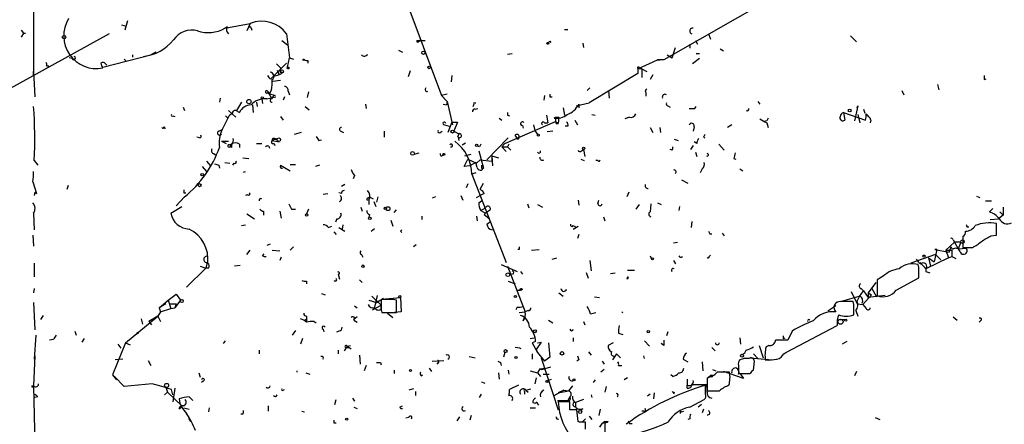
# Model space of a CAD drawing. Extents: x -164782 to 165492, y -328461 to 2302.
# Drawn here: x 304 to 425, y 1908 to 1958 of the extents above; entities that cross this region are included whole.
import ezdxf

# ---------------------------------------------------------------- set-up
doc = ezdxf.new("R2010")
doc.units = 0
doc.header["$MEASUREMENT"] = 0
doc.layers.add('MAIN', color=5, linetype='CONTINUOUS')

msp = doc.modelspace()

# ---------------------------------------------------------------- linework, layer by layer
at = {"layer": 'MAIN'}
for p, q in [((345.5247, 1976.6848), (355.9387, 1948.9141)), ((410.21, 1968.6414), (383.3707, 1953.3168)), ((305.562, 1959.4128), (305.562, 1951.8774)), ((316.3993, 1957.6348), (316.992, 1957.4654)), ((317.1613, 1958.1428), (316.8227, 1956.9574)), ((329.184, 1957.2114), (332.3167, 1957.8041)), ((329.438, 1957.3808), (329.184, 1957.2114)), ((332.3167, 1957.8041), (331.8933, 1956.8728)), ((332.4013, 1957.2114), (332.486, 1956.9574)), ((314.8753, 1956.5341), (291.338, 1943.4954)), ((304.038, 1956.9574), (304.292, 1956.6188)), ((304.292, 1956.6188), (304.038, 1956.1108)), ((304.292, 1956.6188), (304.546, 1956.6188)), ((336.804, 1956.5341), (337.1427, 1953.5708)), ((371.094, 1957.0421), (371.5173, 1957.0421)), ((388.874, 1956.5341), (389.128, 1955.8568)), ((406.4, 1956.2801), (407.162, 1955.5181)), ((336.2113, 1955.6874), (336.8887, 1955.1794)), ((352.8907, 1955.6874), (353.2293, 1955.6874)), ((353.2293, 1955.6874), (353.06, 1955.5181)), ((353.06, 1955.5181), (353.2293, 1955.6874)), ((353.2293, 1955.6874), (353.9067, 1955.6874)), ((369.316, 1955.6028), (369.4007, 1955.4334)), ((373.38, 1955.3488), (373.4647, 1954.8408)), ((384.3867, 1953.5708), (384.81, 1954.8408)), ((386.588, 1955.2641), (386.588, 1954.7561)), ((387.2653, 1955.6874), (387.5193, 1955.2641)), ((310.3033, 1953.4861), (309.9647, 1953.5708)), ((314.1133, 1952.3854), (320.04, 1953.9094)), ((317.754, 1953.9094), (317.754, 1953.6554)), ((320.6327, 1954.2481), (320.04, 1953.9094)), ((336.8887, 1952.3854), (337.1427, 1953.5708)), ((337.1427, 1953.5708), (337.6507, 1953.4014)), ((350.6047, 1954.5021), (351.1127, 1954.2481)), ((364.0667, 1953.9941), (364.6593, 1954.0788)), ((383.794, 1953.9094), (384.3867, 1953.5708)), ((387.35, 1954.0788), (387.7733, 1954.0788)), ((390.3133, 1954.6714), (390.7367, 1954.4174)), ((307.1707, 1952.5548), (307.4247, 1952.5548)), ((314.452, 1952.8088), (314.6213, 1952.6394)), ((316.738, 1953.4014), (316.992, 1953.1474)), ((335.1107, 1951.2001), (336.804, 1952.8934)), ((335.534, 1952.8088), (336.042, 1952.3008)), ((339.4287, 1953.2321), (339.4287, 1952.8934)), ((380.1533, 1952.2161), (382.6087, 1953.3168)), ((382.6087, 1953.3168), (382.8627, 1953.3168)), ((383.3707, 1953.3168), (382.6087, 1953.3168)), ((387.7733, 1953.4861), (386.9267, 1952.8088)), ((305.562, 1951.2848), (305.562, 1951.8774)), ((305.562, 1951.8774), (305.7313, 1948.7448)), ((334.8567, 1950.9461), (335.1107, 1951.2001)), ((335.8727, 1951.4541), (335.1107, 1951.2001)), ((335.6187, 1952.0468), (335.8727, 1951.4541)), ((336.2113, 1951.6234), (335.8727, 1951.4541)), ((352.044, 1951.9621), (351.79, 1951.2001)), ((357.2087, 1951.3694), (357.124, 1950.6074)), ((380.1533, 1951.6234), (374.142, 1947.9828)), ((380.1533, 1952.2161), (380.1533, 1951.6234)), ((380.6613, 1952.2161), (380.3227, 1952.2161)), ((380.6613, 1952.2161), (380.6613, 1951.1154)), ((380.6613, 1952.2161), (381.254, 1951.8774)), ((382.016, 1951.4541), (381.6773, 1950.8614)), ((335.1107, 1950.6921), (336.042, 1950.7768)), ((417.1527, 1950.2688), (417.322, 1949.5914)), ((422.91, 1950.8614), (423.164, 1950.9461)), ((334.3487, 1948.4908), (335.4493, 1948.7448)), ((334.4333, 1949.2528), (334.6027, 1949.1681)), ((334.6027, 1949.1681), (335.3647, 1948.9141)), ((334.6027, 1949.1681), (334.9413, 1948.5754)), ((334.9413, 1949.5914), (334.6873, 1949.1681)), ((336.55, 1948.7448), (336.3807, 1948.3214)), ((336.9733, 1949.4221), (337.1427, 1948.9988)), ((339.5133, 1949.3374), (339.344, 1948.6601)), ((356.616, 1949.0834), (355.9387, 1948.9141)), ((356.616, 1948.1521), (355.9387, 1948.9141)), ((368.6387, 1948.9141), (368.554, 1948.3214)), ((369.316, 1948.7448), (369.57, 1948.7448)), ((373.888, 1949.5068), (374.2267, 1949.8454)), ((376.682, 1948.5754), (376.5973, 1949.5068)), ((381.1693, 1949.2528), (381.1693, 1948.8294)), ((412.75, 1949.5068), (413.004, 1948.9988)), ((328.5913, 1948.5754), (328.5067, 1948.0674)), ((331.216, 1948.0674), (330.6233, 1947.0514)), ((332.5707, 1947.7288), (332.6553, 1946.7974)), ((333.0787, 1948.0674), (333.1633, 1947.5594)), ((333.756, 1948.4908), (333.8407, 1947.8981)), ((339.09, 1947.5594), (339.598, 1947.1361)), ((346.5407, 1947.8134), (346.6253, 1947.3054)), ((356.108, 1947.8134), (356.5313, 1947.7288)), ((356.1927, 1948.5754), (356.616, 1948.1521)), ((356.616, 1948.1521), (356.5313, 1947.7288)), ((356.616, 1948.1521), (357.2933, 1945.2734)), ((359.918, 1947.9828), (360.172, 1947.9828)), ((372.5333, 1947.6441), (374.142, 1947.9828)), ((372.872, 1947.8134), (372.872, 1947.3901)), ((383.8787, 1947.6441), (384.1327, 1947.4748)), ((387.1807, 1947.3054), (387.35, 1947.5594)), ((394.97, 1948.1521), (395.224, 1947.8134)), ((407.3313, 1947.6441), (406.908, 1945.7814)), ((407.2467, 1947.3901), (407.3313, 1947.6441)), ((322.7493, 1946.3741), (323.0033, 1946.2894)), ((324.0193, 1947.4748), (324.1887, 1947.0514)), ((329.2687, 1946.3741), (329.5227, 1946.1201)), ((329.6073, 1947.0514), (330.5387, 1946.2048)), ((330.708, 1946.9668), (330.962, 1946.7974)), ((336.042, 1946.2894), (336.3807, 1945.8661)), ((360.0873, 1947.2208), (360.426, 1947.3054)), ((364.0667, 1946.4588), (364.3207, 1946.3741)), ((368.8927, 1946.4588), (369.062, 1945.5274)), ((370.9247, 1947.3901), (371.094, 1946.4588)), ((374.4807, 1946.5434), (374.904, 1946.4588)), ((405.5533, 1946.7974), (408.2627, 1945.8661)), ((405.5533, 1946.7974), (405.7227, 1945.8661)), ((407.3313, 1946.5434), (407.5853, 1945.5274)), ((408.0087, 1947.2208), (408.178, 1946.7128)), ((329.5227, 1946.1201), (328.8453, 1944.6808)), ((356.2773, 1945.2734), (356.87, 1945.1041)), ((357.2087, 1945.6121), (356.7007, 1944.3421)), ((357.2087, 1945.6121), (357.886, 1945.6121)), ((357.886, 1945.6121), (357.4627, 1944.5114)), ((363.0507, 1946.1201), (363.3893, 1945.8661)), ((363.728, 1942.9874), (369.9933, 1945.6968)), ((365.9293, 1945.1888), (366.014, 1944.8501)), ((367.284, 1945.2734), (367.4533, 1944.5961)), ((368.6387, 1945.5274), (369.062, 1945.5274)), ((369.824, 1946.1201), (369.9933, 1946.2048)), ((369.9933, 1946.2048), (370.4167, 1946.2048)), ((369.9933, 1946.2048), (369.9933, 1945.6968)), ((369.9933, 1945.6968), (370.332, 1945.4428)), ((370.078, 1945.4428), (370.332, 1945.4428)), ((370.4167, 1946.2048), (370.332, 1945.4428)), ((371.5173, 1945.1041), (371.1787, 1945.1041)), ((372.364, 1945.8661), (372.7027, 1945.2734)), ((379.1373, 1946.2048), (378.5447, 1946.0354)), ((391.7527, 1945.2734), (391.2447, 1944.9348)), ((396.0707, 1945.7814), (395.732, 1945.6968)), ((396.0707, 1945.5274), (396.24, 1944.9348)), ((408.94, 1945.8661), (408.8553, 1945.5274)), ((321.6487, 1945.0194), (321.818, 1944.7654)), ((328.422, 1944.5114), (328.8453, 1944.6808)), ((338.582, 1944.3421), (337.7353, 1944.0881)), ((343.4927, 1944.5114), (343.8313, 1944.3421)), ((348.8267, 1944.5114), (348.8267, 1943.7494)), ((355.7693, 1944.3421), (356.0233, 1944.5114)), ((357.4627, 1944.5114), (358.0553, 1944.1728)), ((358.0553, 1944.1728), (357.886, 1943.7494)), ((365.3367, 1943.4954), (364.998, 1944.0034)), ((367.4533, 1944.5961), (367.792, 1944.0881)), ((369.6547, 1944.5114), (368.9773, 1944.4268)), ((381.6773, 1944.9348), (382.016, 1944.3421)), ((382.8627, 1944.9348), (382.9473, 1944.3421)), ((387.096, 1945.0194), (387.0113, 1944.5114)), ((326.0513, 1943.6648), (325.7127, 1943.7494)), ((328.7607, 1943.2414), (329.3533, 1942.9874)), ((328.7607, 1943.2414), (329.6073, 1943.2414)), ((329.692, 1942.8181), (329.946, 1942.9028)), ((330.0307, 1942.9028), (329.7767, 1942.5641)), ((330.962, 1942.9028), (330.962, 1942.4794)), ((333.0787, 1942.9874), (333.756, 1942.9874)), ((334.6027, 1942.6488), (334.6873, 1942.3948)), ((335.3647, 1943.4954), (335.026, 1943.3261)), ((335.026, 1943.3261), (335.8727, 1943.1568)), ((335.1953, 1942.9874), (335.3647, 1942.7334)), ((335.3647, 1943.4954), (335.6187, 1943.4108)), ((340.7833, 1943.3261), (341.122, 1943.4108)), ((357.9707, 1943.7494), (358.0553, 1943.3261)), ((358.4787, 1942.8181), (358.902, 1943.0721)), ((360.5953, 1942.5641), (360.3413, 1942.6488)), ((364.1513, 1943.6648), (361.5267, 1940.9554)), ((363.728, 1942.9874), (363.3893, 1942.5641)), ((364.236, 1942.9028), (364.0667, 1942.5641)), ((384.6407, 1943.4954), (385.1487, 1943.3261)), ((387.0113, 1942.7334), (386.6727, 1942.2254)), ((387.4347, 1942.9874), (387.096, 1943.1568)), ((388.2813, 1943.7494), (388.4507, 1943.6648)), ((390.144, 1942.9028), (390.8213, 1942.1408)), ((327.8293, 1941.7174), (328.0833, 1941.5481)), ((330.0307, 1942.4794), (329.7767, 1942.5641)), ((352.552, 1941.6328), (353.1447, 1941.8021)), ((358.8173, 1941.4634), (359.5793, 1941.6328)), ((360.5107, 1942.0561), (361.1033, 1939.9394)), ((362.1193, 1941.4634), (362.966, 1941.2094)), ((362.1193, 1941.4634), (362.204, 1940.1934)), ((362.1193, 1941.4634), (362.1193, 1940.7861)), ((363.3893, 1942.5641), (363.8973, 1941.9714)), ((363.3893, 1942.5641), (364.0667, 1942.5641)), ((364.0667, 1942.5641), (364.49, 1942.1408)), ((373.2107, 1942.0561), (373.4647, 1942.2254)), ((373.4647, 1942.2254), (373.634, 1941.3788)), ((384.3867, 1942.1408), (384.1327, 1942.2254)), ((387.2653, 1941.8868), (387.4347, 1941.3788)), ((305.6467, 1940.8708), (306.07, 1940.2781)), ((326.898, 1940.7861), (327.406, 1940.1934)), ((328.422, 1940.2781), (328.5067, 1939.9394)), ((329.184, 1940.6168), (329.7767, 1940.5321)), ((330.2847, 1940.5321), (330.1153, 1940.2781)), ((331.3853, 1941.2094), (332.1473, 1941.1248)), ((336.042, 1940.2781), (337.2273, 1939.6008)), ((337.2273, 1940.3628), (337.9047, 1940.3628)), ((340.868, 1940.2781), (340.36, 1940.1088)), ((358.7327, 1940.1088), (359.156, 1941.0401)), ((359.41, 1940.1934), (358.7327, 1940.1088)), ((359.156, 1941.0401), (360.2567, 1940.5321)), ((360.172, 1940.6168), (359.41, 1940.1934)), ((360.3413, 1940.0241), (360.172, 1940.6168)), ((360.2567, 1940.5321), (360.68, 1940.9554)), ((360.68, 1940.9554), (362.1193, 1940.7861)), ((373.126, 1941.0401), (373.5493, 1940.8708)), ((375.2427, 1940.8708), (374.9887, 1940.8708)), ((392.0067, 1941.1248), (392.2607, 1941.0401)), ((326.39, 1940.1088), (326.898, 1939.5161)), ((331.47, 1939.4314), (331.724, 1939.5161)), ((345.186, 1939.0081), (345.0167, 1938.5848)), ((360.172, 1939.3468), (359.664, 1939.1774)), ((359.664, 1939.1774), (363.8973, 1928.2554)), ((360.8493, 1939.9394), (361.1033, 1939.9394)), ((388.112, 1939.8548), (387.858, 1939.3468)), ((392.7687, 1939.8548), (393.1073, 1939.6008)), ((305.4773, 1938.2461), (305.9007, 1936.8068)), ((309.7107, 1937.3148), (309.88, 1937.8228)), ((344.0007, 1937.9074), (343.5773, 1937.6534)), ((359.156, 1937.9921), (358.9867, 1937.4841)), ((360.68, 1937.3148), (361.1033, 1938.0768)), ((385.572, 1938.5001), (386.334, 1938.0768)), ((305.7313, 1936.9761), (305.6467, 1936.5528)), ((305.7313, 1936.9761), (305.9007, 1936.8068)), ((305.7313, 1936.9761), (305.9007, 1936.8068)), ((324.104, 1936.8914), (324.358, 1936.8914)), ((331.978, 1936.6374), (331.724, 1936.5528)), ((341.2913, 1936.7221), (341.884, 1936.8068)), ((343.5773, 1936.8068), (343.2387, 1936.8914)), ((358.3093, 1936.5528), (358.5633, 1935.9601)), ((360.2567, 1936.2988), (360.68, 1936.5528)), ((361.188, 1936.8068), (360.68, 1936.5528)), ((379.0527, 1936.9761), (378.7987, 1936.3834)), ((324.1887, 1936.3834), (323.1727, 1935.2828)), ((346.8793, 1936.2141), (347.0487, 1936.3834)), ((346.964, 1935.9601), (346.964, 1935.4521)), ((347.0487, 1936.3834), (347.472, 1936.1294)), ((347.5567, 1935.7908), (347.8107, 1935.1981)), ((348.0647, 1936.3834), (347.8953, 1935.7061)), ((355.1767, 1936.3834), (354.7533, 1936.2141)), ((360.5107, 1935.6214), (360.8493, 1935.8754)), ((366.522, 1935.5368), (366.6913, 1935.0288)), ((367.792, 1935.4521), (368.3847, 1935.1134)), ((372.7873, 1935.9601), (372.872, 1935.3674)), ((375.2427, 1935.5368), (375.3273, 1935.9601)), ((380.3227, 1935.4521), (379.8993, 1934.8594)), ((381.762, 1935.5368), (381.6773, 1934.5208)), ((382.6087, 1935.6214), (383.032, 1935.4521)), ((421.9787, 1936.4681), (422.402, 1936.2988)), ((423.0793, 1935.8754), (423.8413, 1935.8754)), ((305.562, 1934.3514), (305.6467, 1932.3194)), ((322.4953, 1934.3514), (323.85, 1935.1981)), ((331.8933, 1934.2668), (332.8247, 1933.6741)), ((333.9253, 1934.6054), (333.9253, 1934.0974)), ((335.9573, 1934.6054), (336.1267, 1933.7588)), ((337.3967, 1934.8594), (337.9047, 1934.8594)), ((339.5133, 1934.8594), (339.2593, 1934.2668)), ((345.948, 1935.1134), (346.1173, 1934.6054)), ((347.0487, 1934.1821), (346.964, 1933.8434)), ((350.0967, 1934.4361), (350.3507, 1934.7748)), ((360.7647, 1934.6901), (361.3573, 1935.0288)), ((360.7647, 1934.6901), (361.3573, 1934.3514)), ((361.3573, 1934.3514), (361.188, 1934.1821)), ((361.188, 1934.1821), (361.3573, 1934.3514)), ((361.3573, 1934.3514), (361.188, 1934.1821)), ((361.188, 1934.1821), (361.7807, 1933.7588)), ((361.8653, 1934.6901), (361.3573, 1934.3514)), ((385.318, 1935.1981), (385.2333, 1934.6901)), ((424.0107, 1934.9441), (423.5873, 1934.5208)), ((424.8573, 1934.5208), (425.2807, 1934.0974)), ((425.2807, 1935.1134), (425.2807, 1934.0974)), ((331.216, 1932.8274), (331.724, 1932.9121)), ((342.9847, 1933.6741), (342.8153, 1933.2508)), ((343.7467, 1932.9121), (343.662, 1932.4041)), ((349.6733, 1933.5048), (349.9273, 1932.7428)), ((353.4833, 1934.0128), (353.4833, 1933.5894)), ((360.2567, 1934.0128), (360.3413, 1933.4201)), ((361.5267, 1932.9968), (361.95, 1933.3354)), ((375.92, 1933.9281), (376.0893, 1933.4201)), ((386.842, 1933.3354), (386.7573, 1932.5734)), ((423.672, 1933.5894), (424.688, 1933.6741)), ((424.434, 1931.6421), (424.434, 1933.0814)), ((425.2807, 1934.0974), (424.688, 1933.6741)), ((341.9687, 1932.5734), (342.392, 1932.7428)), ((342.646, 1932.0654), (342.9, 1931.7268)), ((343.2387, 1932.5734), (344.0007, 1932.1501)), ((347.218, 1932.1501), (347.6413, 1932.4888)), ((350.8587, 1932.1501), (351.028, 1931.9808)), ((372.1947, 1932.8274), (372.4487, 1932.6581)), ((372.1947, 1932.4041), (372.7873, 1932.7428)), ((372.872, 1931.7268), (372.7027, 1931.2188)), ((389.0433, 1931.8114), (389.2973, 1931.8114)), ((390.5673, 1931.8961), (390.8213, 1931.5574)), ((420.7933, 1932.6581), (421.0473, 1932.6581)), ((305.4773, 1931.6421), (305.562, 1930.2874)), ((334.772, 1930.5414), (334.3487, 1930.3721)), ((384.556, 1930.7108), (385.064, 1930.7954)), ((418.1687, 1929.7794), (419.2693, 1930.7954)), ((419.1, 1931.0494), (419.2693, 1930.7954)), ((420.0313, 1930.7954), (419.2693, 1930.7954)), ((419.2693, 1930.7954), (419.6927, 1929.9488)), ((420.0313, 1930.7954), (419.6927, 1929.9488)), ((420.2853, 1931.4728), (420.2853, 1930.1181)), ((423.7567, 1931.5574), (424.434, 1931.6421)), ((331.8933, 1929.2714), (332.3167, 1929.7794)), ((333.8407, 1929.1021), (334.01, 1929.3561)), ((335.026, 1929.7794), (335.9573, 1929.6948)), ((337.6507, 1930.2028), (337.2273, 1929.7794)), ((346.0327, 1929.2714), (346.202, 1928.9328)), ((352.806, 1930.4568), (352.4673, 1930.2028)), ((365.506, 1929.8641), (365.3367, 1929.8641)), ((367.03, 1929.7794), (367.9613, 1929.8641)), ((416.8987, 1929.2714), (413.8507, 1928.1708)), ((417.068, 1929.8641), (416.7293, 1928.3401)), ((417.068, 1929.8641), (416.814, 1929.8641)), ((416.814, 1929.8641), (418.592, 1929.5254)), ((416.8987, 1929.2714), (417.576, 1928.5941)), ((418.1687, 1929.7794), (418.9307, 1929.7794)), ((418.1687, 1929.7794), (418.5073, 1928.8481)), ((418.592, 1929.5254), (418.846, 1930.2028)), ((419.0153, 1929.8641), (418.846, 1930.2028)), ((418.9307, 1929.7794), (418.9307, 1929.0174)), ((419.6927, 1929.9488), (420.7087, 1930.0334)), ((420.2853, 1930.1181), (421.4707, 1930.1181)), ((305.6467, 1928.1708), (305.6467, 1926.4774)), ((326.9827, 1928.2554), (326.8133, 1927.5781)), ((336.1267, 1928.9328), (335.9573, 1928.5094)), ((369.57, 1928.6788), (370.1627, 1928.8481)), ((374.2267, 1928.5094), (374.396, 1927.2394)), ((381.6773, 1929.1021), (381.8467, 1928.6788)), ((384.556, 1928.5094), (384.81, 1928.0861)), ((388.9587, 1929.0174), (389.128, 1929.1868)), ((415.036, 1928.2554), (415.7133, 1927.4934)), ((418.5073, 1928.8481), (415.7133, 1927.4934)), ((416.052, 1928.8481), (416.7293, 1928.3401)), ((416.052, 1928.8481), (416.306, 1927.8321)), ((418.5073, 1928.8481), (418.9307, 1929.0174)), ((418.9307, 1929.0174), (419.4387, 1928.7634)), ((326.8133, 1927.5781), (324.4427, 1925.2074)), ((326.136, 1927.8321), (326.8133, 1927.5781)), ((327.152, 1927.5781), (326.8133, 1927.5781)), ((331.0467, 1927.9168), (330.3693, 1927.8321)), ((343.154, 1926.8161), (343.3233, 1926.2234)), ((363.3047, 1928.0014), (365.252, 1927.1548)), ((364.0667, 1927.8321), (366.268, 1922.1594)), ((364.744, 1926.8161), (364.3207, 1926.7314)), ((365.6753, 1927.1548), (365.9293, 1926.8161)), ((374.0573, 1926.3081), (373.8033, 1926.9854)), ((376.7667, 1926.9008), (377.3593, 1926.9854)), ((378.8833, 1927.3241), (379.73, 1927.3241)), ((414.8667, 1927.6628), (414.782, 1928.0014)), ((415.7133, 1927.4934), (415.7133, 1927.1548)), ((415.7133, 1927.1548), (416.2213, 1926.9854)), ((339.2593, 1925.9694), (339.2593, 1925.6308)), ((345.7787, 1926.1388), (346.1173, 1925.8001)), ((364.1513, 1925.9694), (364.998, 1925.6308)), ((378.7987, 1926.3081), (378.8833, 1926.2234)), ((378.968, 1926.4774), (378.8833, 1926.2234)), ((409.5327, 1925.8001), (408.6013, 1924.5301)), ((410.464, 1926.5621), (409.702, 1926.1388)), ((409.702, 1926.1388), (409.702, 1924.1914)), ((412.0727, 1924.8688), (414.8667, 1926.3928)), ((305.6467, 1925.0381), (305.562, 1924.5301)), ((341.122, 1924.4454), (341.5453, 1924.2761)), ((365.1673, 1924.8688), (365.6753, 1924.8688)), ((370.4167, 1924.5301), (370.9247, 1924.1068)), ((406.4847, 1924.6994), (407.2467, 1923.1754)), ((407.7547, 1925.0381), (408.0087, 1924.7841)), ((408.0087, 1924.7841), (408.6013, 1923.9374)), ((408.6013, 1924.5301), (409.0247, 1924.2761)), ((408.6013, 1924.5301), (409.0247, 1924.2761)), ((408.6013, 1924.5301), (408.6013, 1923.9374)), ((409.0247, 1925.1228), (409.6173, 1924.0221)), ((305.562, 1923.3448), (305.7313, 1919.9581)), ((321.056, 1922.6674), (322.1567, 1923.5988)), ((321.9027, 1923.1754), (321.056, 1922.6674)), ((322.1567, 1923.5988), (323.1727, 1924.3608)), ((322.1567, 1923.5988), (322.4953, 1922.5828)), ((322.4107, 1923.1754), (323.1727, 1923.1754)), ((323.6807, 1923.5988), (323.0033, 1922.6674)), ((323.1727, 1923.1754), (323.0033, 1922.6674)), ((323.1727, 1924.3608), (323.6807, 1923.5988)), ((346.964, 1923.5988), (347.8953, 1923.3448)), ((347.3027, 1924.1068), (348.488, 1923.0061)), ((347.98, 1924.1914), (347.6413, 1922.7521)), ((347.8953, 1923.3448), (348.742, 1923.8528)), ((349.5887, 1923.6834), (348.488, 1923.6834)), ((348.996, 1923.7681), (350.8587, 1923.9374)), ((350.3507, 1922.0748), (350.3507, 1923.5988)), ((350.8587, 1923.9374), (350.9433, 1922.1594)), ((374.8193, 1924.0221), (375.412, 1923.9374)), ((405.4687, 1923.5141), (407.5007, 1924.1068)), ((406.8233, 1923.0908), (406.7387, 1923.4294)), ((407.162, 1923.5141), (407.2467, 1923.1754)), ((407.2467, 1923.1754), (407.924, 1923.0908)), ((409.0247, 1924.2761), (407.924, 1923.0908)), ((410.718, 1924.1914), (408.6013, 1923.9374)), ((321.2253, 1922.1594), (320.8867, 1921.6514)), ((321.056, 1922.6674), (321.2253, 1922.1594)), ((321.2253, 1922.1594), (322.4953, 1922.5828)), ((322.4953, 1922.5828), (323.0033, 1922.6674)), ((345.186, 1922.9214), (345.5247, 1922.6674)), ((347.3873, 1922.4134), (348.488, 1923.0061)), ((348.488, 1922.4981), (348.488, 1923.0061)), ((348.488, 1922.4134), (348.5727, 1922.0748)), ((348.5727, 1922.0748), (350.3507, 1922.0748)), ((350.9433, 1922.1594), (349.25, 1921.9901)), ((349.25, 1921.9901), (349.9273, 1921.4821)), ((365.252, 1922.7521), (365.0827, 1922.4134)), ((365.506, 1922.0748), (366.268, 1922.1594)), ((366.6067, 1922.3288), (366.268, 1922.1594)), ((374.3113, 1921.9054), (374.9887, 1922.0748)), ((378.206, 1922.1594), (378.2907, 1922.0748)), ((404.622, 1922.9214), (403.606, 1922.2441)), ((407.0773, 1922.3288), (407.3313, 1921.6514)), ((407.924, 1923.0908), (408.3473, 1922.5828)), ((306.7473, 1921.7361), (306.4087, 1921.2281)), ((316.9073, 1918.3494), (320.8867, 1921.6514)), ((318.8547, 1921.3128), (319.024, 1920.6354)), ((320.8867, 1921.6514), (319.786, 1920.9741)), ((319.786, 1920.9741), (320.1247, 1920.5508)), ((320.8867, 1921.6514), (321.2253, 1920.9741)), ((339.0053, 1921.0588), (339.2593, 1921.3128)), ((339.2593, 1921.6514), (339.2593, 1921.3128)), ((339.2593, 1921.3128), (339.2593, 1920.8894)), ((340.1907, 1920.9741), (340.4447, 1920.8048)), ((345.5247, 1921.5668), (345.1013, 1921.2281)), ((345.1013, 1921.1434), (345.5247, 1920.8894)), ((366.014, 1921.0588), (366.1833, 1921.4821)), ((369.1467, 1921.1434), (369.6547, 1920.8048)), ((373.4647, 1920.9741), (373.634, 1920.5508)), ((405.0453, 1921.2281), (405.7227, 1921.2281)), ((419.1, 1921.5668), (419.608, 1921.1434)), ((422.4867, 1921.0588), (422.3173, 1920.8894)), ((310.642, 1919.7888), (310.8113, 1919.2808)), ((318.3467, 1919.7041), (318.4313, 1919.4501)), ((337.9047, 1919.8734), (337.4813, 1919.2808)), ((341.2913, 1920.0428), (341.376, 1919.7041)), ((343.5773, 1919.9581), (343.662, 1920.2968)), ((377.7827, 1919.5348), (378.2907, 1919.3654)), ((383.8787, 1919.7041), (383.7093, 1919.1961)), ((398.4413, 1917.1641), (404.7913, 1920.4661)), ((399.2033, 1919.7888), (398.6953, 1918.6881)), ((305.816, 1919.2808), (305.6467, 1916.3174)), ((308.0173, 1918.7728), (307.5093, 1918.6881)), ((311.5733, 1918.4341), (311.8273, 1918.8574)), ((316.9073, 1918.3494), (315.2987, 1914.3701)), ((316.9073, 1918.3494), (317.5, 1918.0954)), ((329.0147, 1918.2648), (329.2687, 1918.6034)), ((338.7513, 1918.8574), (338.4973, 1918.1801)), ((366.8607, 1918.8574), (367.3687, 1918.9421)), ((367.538, 1918.5188), (367.1147, 1918.3494)), ((367.1147, 1918.3494), (367.792, 1917.1641)), ((368.2153, 1918.4341), (367.6227, 1917.5028)), ((367.792, 1918.3494), (368.2153, 1918.4341)), ((367.792, 1918.3494), (368.2153, 1918.4341)), ((369.1467, 1918.3494), (369.316, 1916.5714)), ((372.1947, 1918.9421), (372.1947, 1918.5188)), ((377.1053, 1918.3494), (376.5127, 1918.0108)), ((381, 1918.6034), (381.5927, 1917.9261)), ((392.7687, 1918.9421), (392.8533, 1918.1801)), ((398.1027, 1918.8574), (398.3567, 1918.9421)), ((405.9767, 1918.5188), (405.384, 1918.1801)), ((315.976, 1918.1801), (316.3147, 1917.6721)), ((333.4173, 1917.4181), (333.4173, 1916.9948)), ((343.154, 1917.4181), (343.154, 1916.9948)), ((344.2547, 1917.9261), (343.916, 1917.3334)), ((344.0853, 1917.7568), (344.424, 1917.7568)), ((344.2547, 1917.9261), (344.678, 1918.0108)), ((344.2547, 1917.9261), (344.7627, 1917.5874)), ((363.728, 1917.1641), (363.5587, 1916.5714)), ((365.5907, 1917.6721), (364.998, 1917.7568)), ((367.6227, 1917.5028), (367.792, 1917.1641)), ((367.792, 1917.1641), (368.6387, 1916.0634)), ((374.0573, 1917.2488), (374.396, 1916.8254)), ((383.3707, 1918.0108), (383.032, 1918.2648)), ((389.2973, 1917.7568), (389.7207, 1917.3334)), ((395.1393, 1918.0108), (395.6473, 1916.4868)), ((396.3247, 1918.0108), (395.986, 1917.8414)), ((398.1873, 1916.9948), (398.4413, 1917.1641)), ((305.7313, 1916.7408), (305.562, 1913.0154)), ((316.5687, 1916.3174), (315.6373, 1916.2328)), ((319.7013, 1916.1481), (320.04, 1915.5554)), ((345.7787, 1916.8254), (345.8633, 1915.7248)), ((348.4033, 1915.8941), (348.488, 1915.6401)), ((354.7533, 1916.0634), (356.1927, 1916.1481)), ((355.5153, 1915.8941), (355.346, 1915.7248)), ((359.3253, 1916.6561), (360.0873, 1916.4868)), ((363.22, 1915.8941), (363.3047, 1915.5554)), ((367.1147, 1916.9948), (367.1147, 1916.3174)), ((368.2153, 1916.4868), (370.332, 1910.0521)), ((369.316, 1916.5714), (368.6387, 1916.0634)), ((372.872, 1916.2328), (372.618, 1916.0634)), ((375.7507, 1916.0634), (376.0047, 1915.7248)), ((377.5287, 1916.9948), (377.0207, 1916.2328)), ((377.5287, 1916.9948), (378.0367, 1916.4868)), ((381, 1916.4021), (380.9153, 1916.7408)), ((385.7413, 1916.3174), (386.334, 1915.9788)), ((388.112, 1915.9788), (388.1967, 1914.8781)), ((394.0387, 1916.4868), (396.748, 1916.2328)), ((394.462, 1916.9948), (394.97, 1916.4021)), ((394.462, 1914.9628), (394.5467, 1916.0634)), ((338.074, 1914.8781), (338.074, 1914.7088)), ((346.6253, 1915.5554), (346.3713, 1914.8781)), ((350.0967, 1914.9628), (350.0967, 1914.5394)), ((354.4147, 1915.2168), (354.6687, 1914.7934)), ((364.1513, 1914.9628), (364.236, 1914.4548)), ((366.8607, 1914.8781), (367.792, 1914.6241)), ((368.046, 1915.1321), (367.792, 1914.6241)), ((368.046, 1915.1321), (368.7233, 1915.2168)), ((368.046, 1915.1321), (368.3, 1915.0474)), ((368.3, 1915.0474), (369.4007, 1915.3861)), ((368.7233, 1915.2168), (368.3, 1915.0474)), ((376.0047, 1915.0474), (375.5813, 1914.7088)), ((377.7827, 1915.5554), (378.206, 1915.5554)), ((389.382, 1915.0474), (389.8053, 1914.8781)), ((393.192, 1913.9468), (390.7367, 1914.7934)), ((392.5993, 1915.5554), (392.5993, 1914.5394)), ((407.162, 1914.7934), (406.908, 1914.2854)), ((315.2987, 1914.3701), (315.8067, 1913.7774)), ((316.738, 1912.9308), (315.5527, 1914.2008)), ((325.9667, 1914.6241), (326.136, 1914.1161)), ((326.4747, 1913.6081), (326.3053, 1913.4388)), ((339.1747, 1914.6241), (339.6827, 1914.4548)), ((353.3987, 1914.2854), (353.568, 1914.3701)), ((360.8493, 1913.5234), (361.2727, 1913.3541)), ((362.966, 1914.6241), (363.0507, 1913.8621)), ((367.6227, 1914.0314), (367.4533, 1913.2694)), ((367.792, 1914.6241), (368.1307, 1914.2008)), ((368.4693, 1914.4548), (369.2313, 1914.4548)), ((368.9773, 1913.6928), (369.4853, 1913.8621)), ((374.904, 1913.7774), (374.65, 1913.4388)), ((378.8833, 1914.0314), (378.46, 1913.7774)), ((384.4713, 1914.2008), (384.2173, 1914.3701)), ((386.2493, 1913.8621), (386.2493, 1913.1001)), ((389.128, 1914.2854), (388.7047, 1913.9468)), ((388.7047, 1914.0314), (388.7047, 1912.4228)), ((392.5993, 1914.5394), (394.0387, 1914.5394)), ((393.8693, 1914.5394), (392.5993, 1914.4548)), ((392.8533, 1914.4548), (393.192, 1913.9468)), ((305.562, 1913.0154), (305.7313, 1905.7341)), ((320.2093, 1913.2694), (316.738, 1912.9308)), ((322.072, 1912.2534), (321.7333, 1911.9148)), ((321.9027, 1912.8461), (322.072, 1912.2534)), ((322.072, 1912.2534), (323.85, 1910.5601)), ((322.7493, 1911.9148), (322.58, 1912.5921)), ((323.0033, 1912.7614), (322.7493, 1911.0681)), ((336.3807, 1912.5074), (336.55, 1912.5921)), ((352.4673, 1912.6768), (351.8747, 1912.5074)), ((352.7213, 1912.3381), (352.7213, 1911.8301)), ((365.4213, 1913.1001), (364.3207, 1912.5921)), ((366.1833, 1912.3381), (366.1833, 1911.9994)), ((366.3527, 1912.5074), (366.9453, 1912.6768)), ((366.3527, 1912.5074), (366.6067, 1912.2534)), ((369.824, 1911.8301), (371.0093, 1912.5074)), ((371.0093, 1912.5074), (370.332, 1912.1688)), ((370.332, 1912.1688), (371.602, 1912.4228)), ((371.0093, 1912.5074), (371.602, 1912.4228)), ((372.11, 1913.0154), (371.602, 1912.4228)), ((376.2587, 1912.9308), (376.0893, 1912.2534)), ((384.6407, 1912.2534), (384.556, 1911.9994)), ((386.2493, 1912.7614), (386.2493, 1913.1001)), ((386.842, 1913.1848), (388.62, 1913.1848)), ((388.5353, 1911.9994), (388.5353, 1913.1001)), ((306.07, 1911.6608), (305.7313, 1911.5761)), ((324.7813, 1911.6608), (325.2047, 1911.2374)), ((342.7307, 1910.7294), (342.9, 1911.3221)), ((344.932, 1911.4914), (345.186, 1911.1528)), ((360.5953, 1911.5761), (360.8493, 1911.9994)), ((370.2473, 1911.2374), (371.5173, 1911.2374)), ((371.7713, 1911.0681), (370.332, 1911.0681)), ((371.7713, 1911.6608), (371.5173, 1911.2374)), ((371.7713, 1910.0521), (371.7713, 1911.0681)), ((373.4647, 1911.3221), (372.4487, 1910.9834)), ((374.396, 1911.9148), (374.4807, 1911.5761)), ((381.6773, 1911.9994), (381.3387, 1911.7454)), ((382.1853, 1912.1688), (382.1007, 1911.4068)), ((386.588, 1910.3908), (388.366, 1911.3221)), ((323.85, 1910.5601), (323.5113, 1910.1368)), ((324.104, 1910.3061), (324.7813, 1910.1368)), ((327.2367, 1910.3061), (327.152, 1909.7981)), ((334.518, 1910.5601), (334.518, 1909.8828)), ((338.6667, 1909.8828), (339.0053, 1909.7981)), ((345.1013, 1910.3908), (345.5247, 1910.2214)), ((350.774, 1910.3908), (351.1127, 1910.5601)), ((366.8607, 1910.3061), (367.538, 1910.3061)), ((367.1993, 1910.9834), (367.538, 1910.8988)), ((367.792, 1910.8141), (367.8767, 1910.6448)), ((372.4487, 1910.9834), (372.4487, 1910.4754)), ((372.7873, 1908.6128), (372.618, 1910.0521)), ((373.38, 1910.2214), (373.126, 1909.9674)), ((375.4967, 1910.1368), (375.3273, 1909.3748)), ((380.9153, 1909.8828), (380.6613, 1909.8828)), ((385.572, 1909.7981), (385.826, 1909.8828)), ((388.0273, 1910.7294), (387.604, 1910.3908)), ((388.2813, 1910.1368), (388.112, 1909.7134)), ((324.6967, 1909.0361), (324.9507, 1908.6128)), ((331.3853, 1909.5441), (331.1313, 1909.5441)), ((351.8747, 1909.1208), (351.536, 1909.0361)), ((358.14, 1909.2054), (357.8013, 1908.6974)), ((359.5793, 1909.3748), (359.41, 1908.7821)), ((372.9567, 1908.5281), (372.7873, 1908.6128)), ((373.7187, 1908.9514), (373.38, 1908.6128)), ((374.142, 1909.2901), (374.4807, 1908.8668)), ((376.0893, 1908.6128), (376.5127, 1908.6128)), ((376.5127, 1908.6128), (376.428, 1908.5281)), ((376.428, 1908.5281), (376.5127, 1908.6128)), ((376.5127, 1908.6128), (376.428, 1908.5281)), ((386.588, 1908.9514), (386.334, 1908.8668)), ((409.448, 1909.1208), (410.0407, 1908.8668)), ((342.646, 1908.4434), (342.9, 1908.4434)), ((373.7187, 1907.6814), (373.7187, 1908.5281)), ((375.92, 1908.5281), (376.0893, 1908.4434)), ((376.0893, 1908.4434), (376.428, 1908.5281)), ((376.0893, 1908.4434), (376.0893, 1906.7501)), ((379.1373, 1908.3588), (379.476, 1908.3588))]:
    msp.add_line(p, q, dxfattribs=at)
for centre, radius in [((309.3202, 1956.1061), 0.2211), ((369.062, 1955.3488), 0.1197), ((353.6829, 1954.1877), 0.201), ((336.9733, 1952.3008), 0.1197), ((338.9206, 1953.3168), 0.0846), ((354.3935, 1952.3643), 0.1496), ((336.2113, 1951.8775), 0.1893), ((333.7983, 1948.6178), 0.1338), ((332.1473, 1948.1521), 0.2677), ((406.3153, 1947.0515), 0.1693), ((369.9933, 1946.1201), 0.0846), ((357.2827, 1944.448), 0.1907), ((367.8766, 1944.0035), 0.1197), ((335.8303, 1943.4532), 0.2158), ((360.2566, 1942.7617), 0.1411), ((352.3544, 1941.7457), 0.2275), ((356.1926, 1941.6328), 0.1197), ((373.4646, 1942.3666), 0.1411), ((326.3688, 1939.114), 0.1496), ((326.0513, 1937.8228), 0.1893), ((339.2593, 1934.1257), 0.1411), ((348.9748, 1934.9653), 0.1496), ((349.3134, 1934.923), 0.2413), ((347.0698, 1933.7376), 0.1496), ((420.243, 1930.8378), 0.2158), ((381.9736, 1928.7212), 0.1338), ((415.5016, 1929.0598), 0.1338), ((346.2231, 1927.811), 0.1496), ((364.0948, 1926.7597), 0.2275), ((365.7599, 1924.9535), 0.1197), ((323.85, 1923.5142), 0.1893), ((350.7739, 1924.0504), 0.1411), ((365.0403, 1924.0645), 0.1338), ((405.1788, 1920.9448), 0.3131), ((405.8355, 1921.1435), 0.1411), ((367.4494, 1919.7773), 0.1809), ((381.4445, 1919.7253), 0.1496), ((363.8267, 1917.3194), 0.1839), ((370.7976, 1917.0371), 0.2158), ((365.125, 1916.5292), 0.1338), ((393.0226, 1916.7408), 0.1893), ((352.0863, 1914.9205), 0.1338), ((368.935, 1913.5658), 0.1338), ((372.2793, 1913.7775), 0.1197), ((389.2549, 1914.2432), 0.1338), ((305.4773, 1912.952), 0.1058), ((321.9812, 1913.082), 0.2486), ((373.0413, 1909.7981), 0.1893), ((344.2123, 1908.9091), 0.1338)]:
    msp.add_circle(centre, radius, dxfattribs=at)
for centre, radius, start, end in [((313.3241, 1956.2706), 4.0475, 148.311074, 281.243859), ((327.0912, 1961.0378), 4.3613, 252.742057, 298.675884), ((330.0168, 1957.0562), 0.6635, 150.715617, 231.891757), ((332.2743, 1957.2538), 0.1339, 341.537987, 161.578587), ((333.7325, 1954.244), 3.8313, 36.708087, 111.686996), ((386.9153, 1956.8756), 0.3493, 74.04559, 257.885766), ((325.0788, 1954.268), 2.7021, 74.579178, 146.176435), ((318.5476, 1959.1996), 5.4883, 275.86797, 321.353398), ((352.9754, 1955.6028), 0.1197, 135.033843, 314.966157), ((326.8689, 1997.8556), 59.892, 314.90232, 315.131435), ((310.515, 1953.5284), 0.2159, 191.299523, 78.700477), ((346.3819, 1954.2376), 0.4793, 223.224349, 329.464749), ((306.7048, 1952.6817), 0.4829, 344.763614, 37.866658), ((314.1172, 1952.5817), 0.4046, 34.149649, 129.604292), ((314.8163, 1952.9528), 0.9588, 183.551733, 222.844497), ((339.3017, 1953.6981), 0.483, 232.140624, 285.244715), ((380.238, 1952.3008), 0.1198, 315, 225), ((335.1531, 1951.666), 0.7785, 202.394546, 247.621867), ((334.704, 1951.2739), 0.5233, 307.975814, 82.534135), ((336.8041, 1952.1314), 0.7807, 167.468008, 220.594926), ((549.9099, 1951.1154), 127.0002, 179.885409, 180.114592), ((329.9054, 1950.5651), 5.1292, 349.056798, 3.311688), ((336.5312, 1949.5539), 0.4613, 343.399492, 87.664214), ((334.3275, 1949.3586), 0.1497, 81.859073, 315), ((249.8305, 1864.675), 119.7487, 44.87695, 45.106099), ((335.6611, 1948.1942), 0.7785, 112.378134, 157.605454), ((354.1486, 1949.6519), 0.2494, 129.108347, 292.821392), ((453.9659, 1948.9141), 84.6501, 179.885408, 180.114592), ((381.3174, 1949.4433), 0.2413, 105.234291, 232.137512), ((383.5313, 1948.6959), 0.3513, 59.559261, 200.059742), ((249.7608, 1943.5079), 55.9481, 357.298376, 4.152728), ((332.4237, 1946.1164), 1.6126, 90.795921, 155.019383), ((334.1478, 1946.1349), 2.3645, 85.125879, 137.615633), ((334.9837, 1948.2791), 0.2159, 101.325546, 281.299523), ((359.452, 1947.8558), 0.483, 322.140624, 15.244715), ((370.5113, 1949.0382), 2.6595, 290.27061, 332.578399), ((383.8786, 1947.8558), 0.2116, 143.124688, 270.027065), ((322.6647, 1946.4587), 0.1198, 135, 315), ((330.8352, 1945.4004), 1.4969, 118.746399, 151.262153), ((330.4652, 1946.7149), 0.3499, 46.053836, 180.343869), ((360.045, 1946.9245), 0.2993, 81.875312, 188.143638), ((448.7166, 1946.6281), 84.6501, 179.885408, 180.114592), ((370.1628, 1948.1011), 2.0097, 260.294901, 309.18831), ((379.2966, 1946.8156), 0.6312, 255.382563, 342.71908), ((386.842, 2116.6553), 169.3502, 269.885409, 270.114592), ((393.6683, 1947.2207), 0.2181, 230.897224, 22.850219), ((405.4687, 1946.137), 0.3714, 155.774365, 313.155907), ((405.7862, 1946.173), 0.6664, 110.455419, 169.941222), ((405.6402, 1946.543), 2.7084, 345.527129, 1.800549), ((407.1209, 1945.0627), 1.9886, 23.828505, 51.923362), ((356.2689, 1945.4512), 0.178, 357.295124, 272.704876), ((365.9011, 1945.4146), 0.2275, 29.719894, 277.11877), ((368.4694, 1945.4427), 0.1893, 26.578587, 243.421413), ((369.9087, 1945.5275), 0.1893, 333.421413, 63.448488), ((371.1788, 1945.2735), 0.3785, 333.414641, 63.448488), ((386.7997, 1945.1465), 0.3224, 336.782742, 156.82241), ((522.6715, 2157.4967), 246.8983, 238.922675, 239.151814), ((480.8403, 1903.6208), 94.6752, 153.327151, 153.556306), ((321.5217, 1944.9771), 0.1339, 198.421413, 18.421413), ((326.0514, 1943.8764), 0.2116, 269.972923, 36.875312), ((328.5151, 1944.2659), 0.2627, 110.768033, 339.239702), ((332.4262, 1943.0033), 3.9543, 154.8989, 187.613314), ((467.6139, 2028.23), 152.6259, 213.57026, 213.799443), ((343.535, 1944.7231), 0.2159, 78.700477, 258.700477), ((355.6423, 1944.4691), 0.1796, 135, 315), ((358.1418, 1943.9354), 0.2527, 227.389281, 110.019917), ((365.2182, 1943.7833), 0.3113, 292.372127, 135.013013), ((473.0609, 1901.5588), 94.6976, 153.31362, 153.542749), ((329.6708, 1942.6699), 0.1497, 81.859073, 315.027065), ((330.454, 1942.2253), 0.8468, 53.136869, 126.863131), ((329.5647, 1942.6064), 0.483, 344.755286, 37.859376), ((329.6075, 1943.3684), 0.6292, 312.268789, 19.661787), ((334.4757, 1942.1828), 0.483, 74.755285, 127.859376), ((335.1107, 1943.1568), 0.1893, 116.578587, 296.537987), ((335.1954, 1943.4107), 0.1894, 26.578587, 206.537987), ((335.4746, 1943.4018), 0.1444, 3.573859, 139.579516), ((357.107, 1942.7277), 0.1771, 247.519535, 149.308101), ((354.6134, 1939.1301), 5.0508, 0.536572, 54.487641), ((445.3349, 1900.3935), 94.6528, 153.313562, 153.5428), ((388.3902, 1942.9287), 0.9573, 137.120783, 176.48452), ((315.6542, 1947.0059), 13.6263, 308.779652, 340.598333), ((327.8999, 1942.0984), 0.3875, 146.88812, 259.502061), ((355.9387, 1941.6327), 0.1894, 153.434949, 333.448488), ((367.9614, 1941.9715), 0.1893, 206.565051, 26.551512), ((373.0202, 1942.2043), 0.2414, 195.250955, 322.11877), ((384.0061, 1942.437), 0.4823, 322.108345, 15.281169), ((388.7277, 1941.5686), 0.1506, 224.327229, 98.786666), ((561.3986, 1899.1429), 174.5167, 165.851148, 166.080355), ((370.4955, 2067.3701), 133.8752, 251.45383, 251.682999), ((330.4117, 1940.6591), 0.1796, 225, 45), ((336.2114, 1940.1405), 0.2182, 140.913782, 292.81582), ((445.5492, 1940.1087), 84.7001, 179.885408, 180.114524), ((368.3901, 1941.2599), 0.3458, 174.32403, 298.291778), ((375.3697, 1940.9131), 0.1339, 198.421413, 18.421413), ((387.7311, 1940.4051), 0.6693, 304.689739, 18.440363), ((299.801, 1939.2625), 5.7666, 349.848186, 2.520541), ((346.3881, 1940.1745), 1.675, 193.971531, 224.136456), ((360.7332, 1940.0801), 0.3959, 188.132149, 339.184822), ((384.6407, 1939.4484), 0.2517, 312.262972, 109.666075), ((381.4446, 1937.7804), 0.3817, 160.563296, 266.800181), ((408.8039, 1937.0607), 84.7001, 179.885408, 180.114524), ((332.105, 1936.7644), 0.1796, 225, 45), ((343.148, 1936.196), 0.4415, 293.394557, 53.919193), ((343.8736, 1936.8491), 0.2993, 81.856362, 188.124688), ((345.9905, 1936.4258), 1.0791, 334.43462, 41.822252), ((360.2142, 1936.341), 1.0795, 25.563296, 64.436704), ((304.6843, 1934.9307), 1.0516, 326.57437, 41.055741), ((333.6184, 1935.96), 0.2182, 50.913782, 202.81582), ((506.5672, 2019.868), 189.3281, 206.450446, 206.679643), ((346.837, 1936.0871), 0.1339, 71.578587, 251.578587), ((362.7635, 1935.7355), 2.2557, 182.899444, 207.610188), ((375.4967, 1935.5368), 0.254, 180, 0), ((324.8367, 1934.7846), 2.3811, 190.482188, 268.666829), ((333.968, 1935.1563), 0.5525, 212.502209, 265.567893), ((343.033, 1934.167), 0.4953, 264.40337, 21.85726), ((347.1586, 1934.6223), 0.4537, 171.405541, 255.982133), ((361.6483, 1934.915), 0.3125, 313.975813, 158.641257), ((381.8109, 1934.2375), 0.3132, 115.247857, 261.018815), ((422.9097, 1932.3189), 2.3038, 36.033225, 72.895077), ((341.376, 1932.2348), 0.6826, 29.738635, 97.12814), ((362.2463, 1933.039), 0.7208, 183.356192, 266.635873), ((372.0254, 1932.9122), 0.1894, 153.462013, 333.394352), ((420.624, 1932.7428), 0.1893, 333.421413, 63.421413), ((423.5501, 1928.5269), 4.6395, 79.017034, 112.037617), ((425.7887, 1934.1822), 1.136, 206.569563, 296.562796), ((322.8612, 1928.6334), 4.2315, 353.723657, 63.014087), ((393.2683, 1889.9098), 59.8566, 134.885408, 135.114592), ((473.6436, 1974.3107), 94.6752, 206.443694, 206.672849), ((419.9467, 1932.0655), 0.6826, 299.738635, 7.11981), ((420.6523, 1933.4764), 1.3266, 268.777634, 330.710475), ((418.8883, 1931.0495), 0.2116, 359.972935, 126.875312), ((419.8716, 1933.6036), 3.8348, 294.645014, 314.748556), ((253.8452, 2227.558), 341.3009, 299.627675, 299.856866), ((346.0962, 1929.5043), 0.2414, 127.88123, 254.749045), ((450.1559, 1930.0334), 84.6501, 179.885341, 180.114592), ((419.4123, 1929.4853), 0.5488, 13.144868, 136.343893), ((420.3782, 1929.7308), 0.4481, 195.62747, 42.476673), ((326.9488, 1928.6449), 0.3909, 72.35305, 274.974184), ((326.8404, 1927.836), 0.4044, 320.386678, 55.873798), ((334.1371, 1929.4831), 0.4827, 232.11877, 285.242626), ((385.4602, 1929.1356), 0.2294, 188.398597, 328.971967), ((388.8317, 1928.9751), 0.1339, 198.421413, 18.421413), ((414.0623, 1925.5746), 2.5313, 73.481572, 130.709809), ((415.8401, 1929.3982), 1.4964, 208.735138, 241.264862), ((415.417, 1927.7897), 0.4191, 315, 134.990333), ((343.1752, 1926.9643), 0.1497, 261.859073, 135.027065), ((364.5959, 1927.0066), 0.2413, 307.862488, 74.765709), ((384.5136, 1927.3241), 0.2116, 53.103038, 233.14635), ((412.8804, 1924.0111), 3.5138, 97.672119, 133.447855), ((97.3667, 1927.0278), 317.5006, 359.885409, 0.114591), ((339.0901, 1926.9012), 0.947, 243.443066, 280.291859), ((342.8012, 1926.1529), 0.184, 212.480746, 57.519254), ((336.5584, 1968.7177), 59.8566, 314.885409, 315.114592), ((378.9472, 1926.3719), 0.1617, 203.249793, 246.717644), ((407.8111, 1925.3486), 0.3155, 116.565051, 259.704897), ((371.0152, 1925.0423), 0.3445, 180.698492, 345.04394), ((411.6445, 1921.739), 4.7425, 140.052738, 158.01934), ((410.464, 1926.0119), 1.9735, 247.287456, 324.603398), ((665.9877, 1923.0484), 317.5003, 179.885408, 180.114592), ((349.8005, 1922.117), 1.5806, 69.629778, 97.700518), ((405.0998, 1922.7097), 0.7288, 80.929285, 229.033731), ((405.9767, 1542.4297), 381.0005, 89.885409, 90.114591), ((406.125, 1923.0697), 1.2065, 322.116687, 21.612696), ((407.3525, 1923.5565), 0.5699, 328.66384, 74.927405), ((339.217, 1921.9477), 0.2993, 171.856362, 278.124688), ((347.482, 1923.2781), 0.6311, 197.263584, 284.619728), ((348.1454, 1922.9868), 0.5968, 212.358529, 305.03213), ((365.4638, 1924.317), 1.5791, 262.29219, 290.390429), ((365.0404, 1921.8631), 1.2629, 320.439572, 13.569674), ((366.6491, 1922.625), 0.2992, 261.85365, 8.14635), ((372.0045, 1921.4189), 2.3575, 11.90906, 36.972457), ((404.2162, 1919.0929), 3.0932, 82.461662, 140.539736), ((89.3233, 1922.4558), 317.5006, 359.885409, 0.114591), ((408.5898, 1922.6944), 0.2669, 204.71218, 354.193273), ((338.0921, 1919.6862), 1.6763, 45.870102, 76.011837), ((339.9791, 1918.1381), 2.8439, 85.732946, 104.661219), ((344.9532, 1921.3339), 0.2414, 307.862488, 142.11877), ((365.2471, 1920.2681), 1.5292, 1.075411, 73.738596), ((408.6881, 1903.5339), 18.8198, 111.377796, 120.263735), ((401.2777, 1921.0588), 0.1527, 33.66924, 213.700477), ((407.2459, 1920.8471), 2.484, 156.921649, 188.822973), ((405.892, 1923.958), 2.3313, 246.454495, 293.545505), ((422.402, 1921.2281), 0.1893, 296.578587, 116.578587), ((341.376, 1920.2121), 0.1893, 26.578587, 243.421413), ((342.3931, 1921.9025), 2.2766, 285.061758, 301.342713), ((364.668, 1918.3411), 2.8755, 3.543024, 42.853664), ((371.983, 1920.0428), 0.2117, 180, 0), ((380.622, 1919.7464), 2.8472, 165.358045, 184.262113), ((435.1981, 1834.3442), 152.6537, 146.192759, 146.421922), ((552.6706, 1918.3494), 169.3002, 179.885375, 180.114592), ((389.9747, 1918.3494), 0.2434, 180, 0), ((396.4377, 1918.7374), 0.7353, 261.160239, 356.155342), ((397.9333, 1537.6884), 381.0005, 89.885409, 90.114591), ((482.8026, 1919.0267), 84.7001, 179.885408, 180.114524), ((344.1277, 1917.8838), 0.1339, 18.421413, 251.537987), ((365.6754, 1918.0114), 0.3497, 255.983625, 284.000478), ((377.1235, 1917.8515), 0.6312, 165.382563, 252.71908), ((377.1961, 1917.0371), 0.3354, 140.857246, 352.752045), ((392.611, 1917.7542), 0.9792, 300.453975, 339.925409), ((391.4519, 1923.2278), 6.1704, 289.687991, 299.197915), ((399.8987, 1916.8288), 4.0416, 165.490297, 188.480154), ((341.1219, 1916.455), 0.2182, 320.913782, 112.81582), ((348.1493, 2042.894), 127.0002, 269.885409, 270.114592), ((355.473, 1916.0211), 0.1339, 288.421413, 108.421413), ((356.6081, 1916.5886), 0.2866, 288.852236, 124.277867), ((405.3706, 2000.6437), 94.6529, 243.327125, 243.556335), ((499.7947, 1958.8143), 133.8752, 198.317001, 198.54617), ((377.3167, 1915.6824), 0.483, 344.755286, 37.859376), ((386.7839, 1916.2367), 1.0457, 126.307741, 175.57398), ((393.1924, 1915.767), 0.6297, 132.290215, 199.634851), ((393.6153, 1914.391), 2.0271, 82.801711, 114.686304), ((394.1234, 1916.0635), 0.4233, 359.986465, 126.886139), ((396.2825, 1922.0338), 5.8135, 266.240339, 280.487673), ((397.0303, 1917.573), 1.2934, 283.885827, 333.446835), ((353.78, 1914.5818), 0.483, 164.755285, 217.859376), ((385.2475, 1915.2026), 0.5787, 268.593886, 1.406114), ((388.222, 1916.4655), 2.4815, 281.216652, 314.934695), ((390.7367, 1533.7091), 381.0005, 89.885409, 90.114591), ((387.5006, 1914.1127), 4.0423, 345.492783, 8.480093), ((392.2183, 1914.7512), 0.4826, 74.742799, 195.268654), ((392.0912, 1914.7088), 0.5681, 333.43946, 63.425927), ((394.7586, 1914.243), 0.7785, 112.394546, 157.621866), ((326.4747, 1913.7775), 0.1694, 270, 180.033823), ((372.0253, 1914.0314), 0.3786, 153.421413, 296.578587), ((384.0669, 1915.8262), 1.675, 283.971531, 314.136456), ((386.4821, 1913.5869), 0.5397, 244.441701, 11.316179), ((305.816, 1913.2412), 0.3399, 221.636339, 4.759442), ((152.0612, 1320.226), 616.4205, 73.9409805, 74.1701518), ((334.4757, 1913.0578), 0.2993, 225, 351.856362), ((336.296, 1912.5921), 0.1198, 135, 315), ((362.7525, 1912.3807), 1.5824, 339.637627, 7.677432), ((366.014, 1912.2534), 0.4234, 36.867191, 216.867191), ((366.2257, 1912.4651), 0.1339, 18.421413, 251.537987), ((368.808, 1911.8513), 0.7036, 111.16322, 195.709373), ((371.5045, 1912.0013), 0.4326, 308.080602, 76.975604), ((397.8447, 1881.7481), 32.7049, 106.537819, 125.799354), ((384.5561, 1912.4229), 0.1894, 206.592103, 296.524473), ((386.381, 1913.2036), 0.4614, 253.41494, 357.66472), ((386.3306, 1912.5071), 2.3876, 353.900432, 16.489619), ((389.3821, 1912.1688), 0.6827, 172.88123, 262.864574), ((389.4667, 2293.4225), 381.0005, 269.885409, 270.114592), ((392.981, 1908.982), 4.4062, 110.832585, 128.656356), ((390.5381, 1996.4925), 119.7133, 224.893835, 225.123052), ((324.9659, 1907.4356), 4.2292, 92.501675, 110.117139), ((326.5114, 1911.8454), 3.032, 188.317442, 226.976684), ((323.9165, 1911.0016), 0.4797, 293.010376, 41.932159), ((335.3918, 1911.9483), 0.2294, 211.028033, 351.601403), ((364.3188, 1911.4418), 0.397, 329.023872, 102.037306), ((367.6481, 1911.0511), 0.4539, 104.039305, 188.578205), ((377.7681, 1911.3583), 7.4418, 182.234881, 223.432427), ((371.6058, 1911.4722), 0.2509, 249.347745, 48.732448), ((372.801, 1911.5963), 0.7069, 167.823726, 240.109354), ((377.4953, 1911.8573), 0.2292, 300.985192, 81.622478), ((387.9428, 1911.7877), 0.6292, 312.268789, 19.661787), ((323.9722, 1910.118), 0.4613, 73.399492, 177.664214), ((331.0041, 1909.8405), 0.4829, 322.133342, 15.236386), ((351.0281, 1910.4756), 0.2679, 198.45524, 288.407897), ((358.7326, 1910.2214), 0.2922, 123.668315, 303.711818), ((367.665, 1910.8564), 0.1339, 341.578587, 161.537987), ((372.1946, 1698.3523), 211.7002, 89.885408, 90.114564), ((372.3922, 1910.7294), 0.2602, 77.459251, 282.540749), ((373.0413, 1910.8139), 0.6825, 209.735509, 299.754253), ((380.9154, 1910.0944), 0.2116, 269.972923, 36.875312), ((387.2973, 1906.4574), 3.9968, 100.222146, 148.796049), ((385.4874, 1909.7134), 0.1197, 45.033843, 224.966157), ((388.7893, 1909.7134), 0.2678, 251.578587, 71.558284), ((313.9709, 1902.8394), 12.4802, 21.987855, 32.957391), ((427.3459, 1908.6127), 84.7001, 179.885408, 180.114524), ((352.0743, 1909.0966), 0.201, 313.750255, 173.087058), ((370.2791, 1909.1208), 0.2182, 157.18418, 309.086218), ((377.0638, 1906.9612), 1.9177, 120.542046, 149.46871), ((463.6926, 1950.8481), 94.6305, 206.45046, 206.67967), ((387.5183, 1909.1209), 0.9456, 153.413271, 190.325982), ((373.3377, 1718.0283), 190.5002, 89.885408, 90.114592), ((333.57, 1908.4435), 42.3501, 359.885409, 0.114456), ((373.4516, 1931.6084), 25.3264, 281.992496, 294.312258)]:
    msp.add_arc(centre, radius, start, end, dxfattribs=at)

doc.saveas('drawing.dxf')
